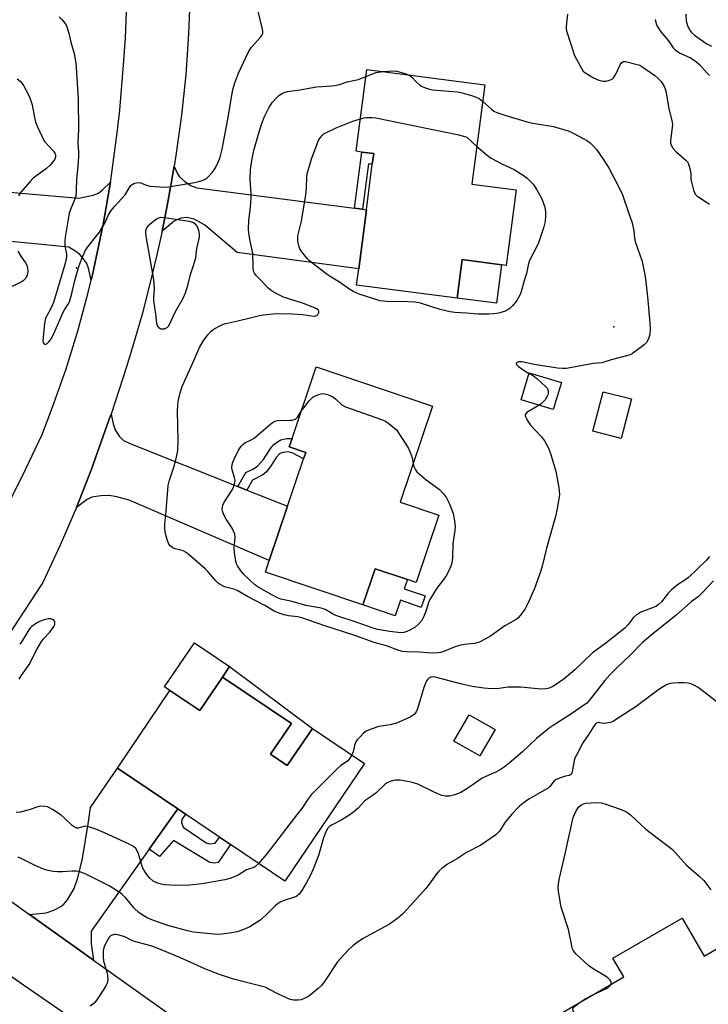
# Model space of a CAD drawing. Units: inches. Extents: x 1267766 to 1273766, y 537451 to 541452.
# Drawn here: x 1268483 to 1268721, y 538115 to 538456 of the extents above; entities that cross this region are included whole.
import ezdxf

# ---------------------------------------------------------------- set-up
doc = ezdxf.new("R2010")
doc.units = ezdxf.units.IN
doc.header["$MEASUREMENT"] = 0
for name, color, linetype in [('BLDG-Footprint', 5, 'Continuous'), ('CULTRL-Pad', 6, 'Continuous'), ('ELEV-Spot Elevation', 7, 'Continuous'), ('TRANS-Driveway', 251, 'Continuous'), ('TRANS-Non Street Sidewalk', 7, 'Continuous'), ('TRANS-Road', 130, 'Continuous'), ('Undefined', 1, 'Continuous')]:
    doc.layers.add(name, color=color, linetype=linetype)

msp = doc.modelspace()

# ---------------------------------------------------------------- linework, layer by layer
at = {"layer": 'BLDG-Footprint'}
for points, elevation in [([(1268654.57, 538397.27), (1268651.18, 538371.19), (1268649.56, 538371.41), (1268635.95, 538373.17), (1268634.22, 538359.87), (1268599.46, 538364.38), (1268600.18, 538369.98), (1268602.84, 538390.42), (1268604.88, 538406.16), (1268605.36, 538409.89), (1268601.3, 538410.42), (1268599.34, 538410.68), (1268603.01, 538438.95), (1268643.76, 538433.66), (1268639.29, 538399.25)], 483.25), ([(1268627.89, 538284.73), (1268620.04, 538261.43), (1268617, 538262.45), (1268605.84, 538266.22), (1268601.6, 538253.65), (1268567.92, 538265), (1268569.28, 538269.02), (1268575.61, 538287.82), (1268581.15, 538304.26), (1268581.89, 538306.44), (1268576.17, 538308.37), (1268577.15, 538311.28), (1268585.5, 538336.02), (1268625.68, 538322.48), (1268614.48, 538289.25)], 482.77), ([(1268670.29, 538330.6), (1268667.43, 538321.29), (1268656.32, 538324.7), (1268659.17, 538334.01)], 480.37), ([(1268694.47, 538324.94), (1268690.94, 538311.3), (1268681.14, 538313.83), (1268684.66, 538327.47)], 480.02), ([(1268553.04, 538228.69), (1268576.9, 538212.58), (1268569.74, 538201.99), (1268575.5, 538198.11), (1268584.17, 538210.95), (1268602.14, 538198.82), (1268574.64, 538158.09), (1268555.83, 538170.79), (1268552.1, 538173.31), (1268540.27, 538181.3), (1268537.6, 538183.1), (1268516.77, 538197.16), (1268534.92, 538224.04), (1268545.21, 538217.09)], 479.51), ([(1268647.33, 538210.53), (1268642.09, 538201.4), (1268633.12, 538206.54), (1268638.36, 538215.67)], 477.78), ([(1268711.97, 538145.29), (1268719.63, 538132.11), (1268730.1, 538138.19), (1268737.03, 538126.26), (1268727.73, 538120.86), (1268732.76, 538112.2), (1268721.65, 538105.75), (1268681.01, 538082.15), (1268665.16, 538109.43), (1268691.86, 538124.93), (1268688.09, 538131.42)], 475)]:
    msp.add_lwpolyline(points, close=True, dxfattribs=dict(at, elevation=elevation))
at = {"layer": 'CULTRL-Pad'}
for points in [[(1268649.56, 538371.41), (1268647.83, 538358.1), (1268634.22, 538359.87), (1268635.95, 538373.17)], [(1268623.16, 538256.81), (1268621.82, 538252.83), (1268614.58, 538255.27), (1268612.77, 538249.89), (1268601.6, 538253.65), (1268605.84, 538266.22), (1268617, 538262.45), (1268615.92, 538259.25)], [(1268553.04, 538228.69), (1268545.21, 538217.09), (1268534.92, 538224.04), (1268533.06, 538225.29), (1268543.35, 538240.52), (1268555.49, 538232.32)]]:
    msp.add_lwpolyline(points, close=True, dxfattribs=at)
at = {"layer": 'ELEV-Spot Elevation'}
for p in [(1268502.6, 538370.3, 478.51), (1268688.4, 538349.9, 480.98)]:
    msp.add_point(p, dxfattribs=at)
at = {"layer": 'TRANS-Driveway'}
for points in [[(1268598.76, 538390.95), (1268601.51, 538390.6), (1268602.84, 538390.42), (1268600.18, 538369.98), (1268558.2, 538375.67), (1268546.81, 538385.19), (1268543.33, 538387.14), (1268540.74, 538387.72), (1268538.63, 538387.48), (1268537.5, 538387.09), (1268536.38, 538386.43), (1268532.18, 538383.04), (1268533.89, 538391.27), (1268535.37, 538399.55), (1268536.39, 538405.49), (1268537.44, 538403.11), (1268538.23, 538401.84), (1268540.16, 538400.13), (1268542.02, 538398.8), (1268544.27, 538398.02)], [(1268507.7, 538366.06), (1268506.8, 538370.19), (1268506.15, 538371.87), (1268505.05, 538373.5), (1268503.77, 538375), (1268502.4, 538376.02), (1268499.91, 538377.49), (1268447.84, 538382.53), (1268450.29, 538399.18), (1268455.65, 538398.7), (1268473.77, 538397.09), (1268479.53, 538396.57), (1268503.4, 538394.44), (1268508.32, 538395.44), (1268510.18, 538396.17), (1268511.6, 538397.3), (1268514.35, 538399.98), (1268511.96, 538386.01), (1268510.38, 538378.32), (1268508.14, 538367.94)], [(1268558.4, 538294.67), (1268561.54, 538293.42), (1268575.61, 538287.82), (1268569.28, 538269.02), (1268520.77, 538289.97), (1268516.6, 538291.07), (1268513.86, 538291.53), (1268510.97, 538291.45), (1268507.89, 538290.95), (1268506.3, 538290.15), (1268502.61, 538287.38), (1268507.77, 538300.64), (1268513.94, 538317.92), (1268514.55, 538319.67), (1268515.32, 538316.37), (1268516.02, 538314.25), (1268517.31, 538312.07), (1268518.84, 538310.61), (1268521.42, 538309.4)], [(1268537.6, 538183.1), (1268527.73, 538169.15), (1268507.68, 538140.81), (1268507.67, 538136.35), (1268508.49, 538130.78), (1268486.41, 538146.53), (1268492.15, 538147.16), (1268494.74, 538148.04), (1268497.21, 538149.28), (1268498.21, 538150.15), (1268499.45, 538151.66), (1268501.79, 538155.59), (1268503.1, 538159.27), (1268504.63, 538165.88), (1268506.8, 538178.6), (1268507.49, 538183.55), (1268516.77, 538197.16)]]:
    msp.add_lwpolyline(points, close=True, dxfattribs=at)
at = {"layer": 'TRANS-Non Street Sidewalk'}
for points in [[(1268601.51, 538390.6), (1268598.76, 538390.95), (1268601.3, 538410.42), (1268605.36, 538409.89), (1268604.88, 538406.16), (1268603.56, 538406.35)], [(1268561.54, 538293.42), (1268558.4, 538294.67), (1268561.1, 538299.55), (1268563.57, 538300.69), (1268565.2, 538301.68), (1268567.28, 538304.03), (1268569.72, 538307.77), (1268570.88, 538309.23), (1268572.06, 538310.14), (1268573.27, 538310.8), (1268575.2, 538311.26), (1268577.15, 538311.28), (1268576.17, 538308.37), (1268581.89, 538306.44), (1268581.15, 538304.26), (1268577.43, 538306.25), (1268575.8, 538306.62), (1268574.12, 538306.42), (1268572.88, 538306.03), (1268571.63, 538304.71), (1268569.89, 538301.92), (1268568.25, 538299.75), (1268567.01, 538298.68), (1268563.44, 538296.85)], [(1268584.17, 538210.95), (1268575.5, 538198.11), (1268569.74, 538201.99), (1268576.9, 538212.58), (1268553.04, 538228.69), (1268555.49, 538232.32)], [(1268527.73, 538169.15), (1268537.6, 538183.1), (1268540.27, 538181.3), (1268538.99, 538179.4), (1268538.91, 538178.42), (1268539.43, 538176.75), (1268547.42, 538171.3), (1268548.71, 538171), (1268550.6, 538171.22), (1268552.1, 538173.31), (1268555.83, 538170.79), (1268551.64, 538164.57), (1268550.35, 538164.27), (1268548.69, 538164.5), (1268536.1, 538172.16), (1268531.25, 538166.65)]]:
    msp.add_lwpolyline(points, close=True, dxfattribs=at)
at = {"layer": 'TRANS-Road'}
for points in [[(1268541.86, 538465.36), (1268541.38, 538451.26), (1268540.41, 538437.18), (1268538.95, 538423.14), (1268537, 538409.16), (1268536.39, 538405.49), (1268535.37, 538399.55), (1268533.89, 538391.27), (1268532.18, 538383.04), (1268530.41, 538374.83), (1268528.46, 538366.65), (1268525.26, 538354.35), (1268522.67, 538345.17), (1268519.93, 538336.03), (1268514.55, 538319.67), (1268513.94, 538317.92), (1268507.77, 538300.64), (1268502.61, 538287.38), (1268496.98, 538274.32), (1268490.91, 538261.45), (1268470.36, 538230.02)], [(1268476.58, 538283.7), (1268483.77, 538298.12), (1268490.71, 538312.66), (1268494.35, 538322.14), (1268498.87, 538335.05), (1268502.93, 538348.1), (1268506.53, 538361.29), (1268507.7, 538366.06), (1268508.14, 538367.94), (1268510.38, 538378.32), (1268511.96, 538386.01), (1268514.35, 538399.98), (1268514.6, 538401.5), (1268516.7, 538417.06), (1268517.55, 538424.87), (1268518.83, 538440.53), (1268519.5, 538449.96), (1268520.11, 538464.72)]]:
    msp.add_lwpolyline(points, dxfattribs=at)
msp.add_lwpolyline([(1268486.41, 538146.53), (1268508.49, 538130.78), (1268537.62, 538109.98), (1268619.09, 538053.33), (1268686.86, 538003.95), (1268699.07, 537996.04), (1268691.18, 537975.94), (1268655.72, 538000.88), (1268634.86, 538015.55), (1268627.19, 538020.95), (1268551.47, 538075.68), (1268484.26, 538122.12), (1268443.14, 538150.75), (1268449.26, 538175.54), (1268460.24, 538165.21)], close=True, dxfattribs=at)
at = {"layer": 'Undefined'}
for points, elevation in [([(1268496.67, 538457.15), (1268497.67, 538456.12), (1268498.6, 538455.03), (1268498.91, 538454.56), (1268499.25, 538453.79), (1268499.9, 538451.58), (1268500.67, 538448.42), (1268501.8, 538444.55), (1268502.38, 538441.14), (1268502.53, 538439.74), (1268503.15, 538428.62), (1268503.28, 538418.17), (1268503.06, 538413.76), (1268503.28, 538410.33), (1268503.28, 538408.91), (1268503.06, 538405.49), (1268502.56, 538401.17), (1268502.46, 538396.86), (1268502.32, 538395.17), (1268501.93, 538393.85), (1268500.55, 538390.55), (1268500.11, 538389.27), (1268498.73, 538380.96), (1268498.61, 538379.53), (1268498.6, 538378.1), (1268498.7, 538377.23), (1268499.13, 538375.11), (1268499.16, 538374.3), (1268499.08, 538373.47), (1268498.57, 538371.47), (1268494.71, 538358.39), (1268493.55, 538355.8), (1268492.06, 538353.19), (1268491.76, 538352.31), (1268491.58, 538351.17), (1268491, 538345.2), (1268491.09, 538344.48), (1268491.27, 538344.13), (1268491.68, 538343.85), (1268492.04, 538343.87), (1268492.44, 538344.12), (1268493.03, 538344.69), (1268493.59, 538345.38), (1268494.17, 538346.32), (1268494.92, 538347.86), (1268498.03, 538355.03), (1268498.45, 538355.8), (1268499.73, 538357.79), (1268500.13, 538358.56), (1268500.91, 538361.02), (1268502.08, 538365.99), (1268503.46, 538370.8), (1268504.46, 538373.53), (1268505.62, 538376.18), (1268506.55, 538377.61), (1268509.69, 538381.51), (1268510.56, 538382.7), (1268512.48, 538386.02), (1268513.52, 538388.42), (1268514.62, 538390.16), (1268515.7, 538391.55), (1268519.4, 538395.56), (1268520.91, 538398.09), (1268521.41, 538398.79), (1268521.81, 538399.15), (1268522.48, 538399.53), (1268523.22, 538399.79), (1268523.98, 538399.89), (1268524.76, 538399.73), (1268526.86, 538398.9), (1268527.95, 538398.61), (1268531.42, 538398.33), (1268533.74, 538398.27), (1268535.8, 538398.54), (1268543.46, 538399.84), (1268544.92, 538400.16), (1268546.02, 538400.54), (1268547.07, 538401.03), (1268547.78, 538401.49), (1268548.4, 538402.06), (1268549.54, 538403.33), (1268550.21, 538404.23), (1268550.9, 538405.45), (1268551.61, 538406.93), (1268552.26, 538408.69), (1268552.93, 538411.45), (1268555.21, 538423.09), (1268556.39, 538430.83), (1268556.75, 538432.41), (1268557.21, 538433.97), (1268558.62, 538437.65), (1268561.93, 538444.86), (1268563.12, 538446.69), (1268566.38, 538450.32), (1268566.86, 538450.98), (1268567.05, 538451.45), (1268567.08, 538452.24), (1268566.86, 538453.35), (1268564.68, 538462.03)], 478), ([(1268672.34, 538458.08), (1268671.87, 538453.86), (1268671.9, 538453.18), (1268672.04, 538452.41), (1268674.82, 538443.83), (1268675.47, 538442.51), (1268677.32, 538439.16), (1268677.81, 538438.45), (1268678.42, 538437.88), (1268681.38, 538436.11), (1268683.18, 538435.23), (1268684.04, 538435.01), (1268684.88, 538434.93), (1268685.7, 538434.96), (1268686.51, 538435.12), (1268687.77, 538435.66), (1268688.2, 538435.97), (1268688.56, 538436.39), (1268689.13, 538437.4), (1268690.6, 538440.55), (1268691.14, 538441.4), (1268691.49, 538441.67), (1268691.71, 538441.75), (1268692.48, 538441.73), (1268696.51, 538440.72), (1268697.35, 538440.44), (1268698.12, 538440.06), (1268702.62, 538436.95), (1268703.65, 538436.02), (1268704.71, 538434.8), (1268705.78, 538433.07), (1268706.14, 538432.27), (1268706.37, 538431.53), (1268706.65, 538430.18), (1268707.4, 538425.45), (1268708.56, 538420.7), (1268708.64, 538419.84), (1268708.59, 538418.96), (1268708.03, 538414.32), (1268708.03, 538413.53), (1268708.21, 538412.77), (1268708.8, 538411.8), (1268709.92, 538410.44), (1268713.25, 538407.65), (1268713.84, 538407.02), (1268714.14, 538406.56), (1268714.5, 538405.51), (1268714.85, 538403.84), (1268714.98, 538402.71), (1268715, 538401.15), (1268715.2, 538400), (1268715.98, 538397.17), (1268716.28, 538396.36), (1268716.56, 538395.88), (1268717.12, 538395.28), (1268717.8, 538394.76), (1268720.74, 538392.85), (1268721.42, 538392.33)], 478), ([(1268713.24, 538458.16), (1268713.46, 538455.79), (1268713.87, 538454.15), (1268714.55, 538452.66), (1268715.24, 538451.78), (1268716.25, 538450.81), (1268720.54, 538447.81), (1268722.11, 538447.02)], 474), ([(1268702.67, 538456.25), (1268703.02, 538454.81), (1268703.35, 538454.01), (1268704.67, 538452.06), (1268707.26, 538448.85), (1268708.89, 538446.44), (1268709.67, 538445.63), (1268711.38, 538444.58), (1268714.87, 538442.97), (1268716.51, 538441.93), (1268718, 538440.66), (1268720.68, 538437.69), (1268721.49, 538436.95)], 476), ([(1268602.7, 538436.55), (1268604.67, 538437.38), (1268606.25, 538437.92), (1268607.08, 538438.1), (1268608.51, 538438.23)], 480), ([(1268608.51, 538438.23), (1268612.9, 538438.46), (1268616.28, 538437.6), (1268617.62, 538437.05)], 480), ([(1268617.62, 538437.05), (1268618.4, 538436.42), (1268620.11, 538434.63), (1268621.17, 538433.67), (1268621.87, 538433.18), (1268622.9, 538432.72), (1268624.27, 538432.29), (1268625.64, 538431.98), (1268634.21, 538431.19), (1268635.93, 538430.93), (1268639.23, 538430), (1268640.85, 538429.44), (1268641.83, 538428.92), (1268643.03, 538428.06)], 480), ([(1268482.07, 538435.79), (1268483.12, 538434.93), (1268483.8, 538434.15), (1268484.29, 538433.4), (1268486.03, 538430.25), (1268486.52, 538429.18), (1268487.3, 538426.71), (1268488.1, 538422.36), (1268488.48, 538420.73), (1268488.99, 538419.39), (1268490.68, 538415.68), (1268491.2, 538414.65), (1268491.67, 538413.93), (1268494.61, 538410.72), (1268495.09, 538410.03), (1268495.3, 538409.43), (1268495.31, 538408.7), (1268495.07, 538407.93), (1268494.46, 538406.98), (1268493.53, 538405.87), (1268492.23, 538404.69), (1268488.84, 538402.29), (1268487.68, 538401.38), (1268486.45, 538400.09), (1268483.34, 538396.47), (1268482.57, 538395.28)], 480), ([(1268662.63, 538322.76), (1268658.37, 538320.24), (1268657.84, 538319.74), (1268657.76, 538319.54), (1268657.76, 538319.11), (1268658.05, 538318.38), (1268658.47, 538317.61), (1268659.61, 538315.85), (1268663.34, 538311.79), (1268664.38, 538310.43), (1268665.82, 538307.98), (1268666.51, 538306.09), (1268668.29, 538299.98), (1268669.28, 538294.84), (1268669.52, 538293.14), (1268669.56, 538291.8), (1268669.42, 538290.41), (1268668.84, 538287.03), (1268668.23, 538284.33), (1268665.14, 538273.35), (1268663.62, 538267.04), (1268663.04, 538265.07), (1268661.02, 538259.31), (1268658.77, 538254.39), (1268657.71, 538252.29), (1268656.01, 538249.98), (1268655.26, 538249.13), (1268654.63, 538248.58), (1268650.76, 538246.44), (1268645.73, 538242.89), (1268643.48, 538241.54), (1268641.93, 538240.76), (1268640.25, 538240.35), (1268636.78, 538240), (1268635.36, 538239.76), (1268633.21, 538239.05), (1268629.24, 538237.45), (1268628.43, 538237.2), (1268627.55, 538237.06), (1268625.19, 538236.95), (1268621.21, 538237.36), (1268616.68, 538237.44), (1268615.32, 538237.55), (1268614.08, 538237.86), (1268609.76, 538239.55), (1268605.5, 538240.67), (1268598.47, 538243.2), (1268588.51, 538246.39), (1268580.48, 538249.17), (1268579.09, 538249.54), (1268575.88, 538249.87), (1268574.39, 538250.25), (1268571.95, 538251.08), (1268570.91, 538251.53), (1268567.77, 538253.43), (1268561.78, 538256.55), (1268558.21, 538258.61), (1268556.97, 538259.1), (1268553.78, 538259.98), (1268552.25, 538260.72), (1268551.54, 538261.22), (1268550.74, 538261.98), (1268548.04, 538265.2), (1268547.13, 538266.17), (1268541.67, 538270.89), (1268540.49, 538271.78), (1268539.5, 538272.34), (1268538.73, 538272.63), (1268536.7, 538273.14), (1268535.88, 538273.45), (1268535.03, 538274.08), (1268534.54, 538274.73), (1268533.92, 538276.33), (1268533.39, 538278.29), (1268533.18, 538280.01), (1268533.18, 538281.47), (1268533.66, 538286.17), (1268534.17, 538293.51), (1268534.34, 538294.97), (1268534.81, 538296.88), (1268536.51, 538302.04), (1268537.33, 538305.35), (1268537.62, 538307.06), (1268537.81, 538310.62), (1268537.55, 538320.77), (1268537.65, 538322.69), (1268537.81, 538324.05), (1268538.43, 538327.11), (1268539.1, 538329.24), (1268542.85, 538337.48), (1268545.14, 538342.73), (1268546.44, 538344.98), (1268548.06, 538347.17), (1268549.05, 538348.27), (1268549.7, 538348.87), (1268550.4, 538349.34), (1268552.16, 538350.28), (1268553.45, 538350.86), (1268554.29, 538351.12), (1268558.34, 538351.97), (1268562.62, 538353), (1268565.87, 538353.88), (1268567.3, 538354.12), (1268571.71, 538354.5), (1268577.34, 538354.44), (1268580.72, 538354.23), (1268583.89, 538353.69), (1268584.87, 538353.61), (1268585.31, 538353.68), (1268585.74, 538353.88), (1268586.09, 538354.23), (1268586.4, 538354.89), (1268586.42, 538355.33), (1268586.13, 538355.79), (1268585.6, 538356.17), (1268584.91, 538356.5), (1268581.07, 538358.01), (1268574.22, 538360.23), (1268572.12, 538361.2), (1268570.59, 538362.01), (1268569.89, 538362.51), (1268568.81, 538363.46), (1268566.62, 538365.87), (1268564.83, 538367.56), (1268564.13, 538368.45), (1268563.81, 538369.21), (1268563.68, 538370.31), (1268563.55, 538375.41), (1268562.55, 538380.13), (1268562.19, 538382.39), (1268562.08, 538383.71), (1268562.19, 538386.78), (1268562.78, 538391.37), (1268563.02, 538394.53), (1268563, 538395.99), (1268562.68, 538400.97), (1268562.74, 538404.39), (1268563.21, 538407.5), (1268563.88, 538410.9), (1268565.51, 538416.61), (1268566.59, 538419.95), (1268567.6, 538422.71), (1268569.08, 538425.65), (1268569.7, 538426.67), (1268570.41, 538427.61), (1268571.56, 538428.96), (1268572.6, 538430), (1268573.49, 538430.59), (1268574.46, 538431.06), (1268575.51, 538431.34), (1268579.81, 538431.91), (1268585.57, 538432.93), (1268587.52, 538433.14), (1268590.77, 538433.28), (1268591.9, 538433.44), (1268593.51, 538433.83), (1268596.2, 538434.65), (1268600.07, 538435.56), (1268602.7, 538436.55)], 480), ([(1268643.03, 538428.06), (1268646.06, 538425.19), (1268646.95, 538424.56), (1268647.99, 538424.06), (1268651.08, 538423.01), (1268658.73, 538420.78), (1268660.43, 538420.42), (1268667.48, 538419.2), (1268673, 538417.58), (1268674.61, 538416.86), (1268679.08, 538414.4), (1268680.25, 538413.54), (1268681.51, 538412.35), (1268682.42, 538411.25), (1268684.74, 538407.99), (1268686.75, 538404.76), (1268690.38, 538397.74), (1268691.38, 538395.63), (1268693.42, 538389.52), (1268694.74, 538385.85), (1268695.35, 538383.13), (1268695.58, 538380.64), (1268695.77, 538379.47), (1268698.19, 538372.49), (1268699.03, 538368.51), (1268699.32, 538366.49), (1268699.99, 538360.35), (1268700.84, 538351.26), (1268700.99, 538348.95), (1268700.85, 538347.42), (1268700.35, 538345.75), (1268699.64, 538344.51), (1268698.84, 538343.69), (1268694.82, 538340.71), (1268694.07, 538340.28), (1268693.24, 538339.97), (1268687.44, 538338.49), (1268684.28, 538337.49), (1268681.23, 538337.18), (1268671.99, 538335.54), (1268670.63, 538335.46), (1268668.95, 538335.6), (1268660.8, 538336.89), (1268656.53, 538337.82), (1268655.97, 538337.84), (1268655.5, 538337.76), (1268654.9, 538337.52), (1268654.65, 538337.3), (1268654.6, 538337.18), (1268654.71, 538336.88), (1268655.43, 538336.2), (1268657.37, 538334.83), (1268659.11, 538333.82)], 480), ([(1268640.99, 538412.31), (1268644.61, 538409.31), (1268646.01, 538408.26), (1268649.93, 538406.25), (1268653.97, 538404.4), (1268657.09, 538402.4), (1268658.46, 538401.38), (1268660.47, 538399.29), (1268661, 538398.6), (1268661.78, 538397.35), (1268663.48, 538394.26), (1268664.49, 538391.34), (1268664.78, 538389.77), (1268664.8, 538388.38), (1268664.64, 538386.41), (1268664.2, 538384.51), (1268663.2, 538381.44), (1268662.3, 538378.96), (1268661.4, 538377.02), (1268659.58, 538373.61), (1268659.12, 538372.55), (1268658.76, 538371.29), (1268658.16, 538368.4), (1268657.68, 538366.69), (1268656.07, 538361.34), (1268655.49, 538360.01), (1268654.83, 538359.06), (1268653.37, 538357.23), (1268652.59, 538356.38), (1268651.91, 538355.86), (1268650.86, 538355.38), (1268648.61, 538354.66), (1268646.92, 538354.37), (1268645.2, 538354.25), (1268641.35, 538354.29), (1268637.43, 538354.65), (1268633.47, 538354.87), (1268631.75, 538355.06), (1268628.38, 538355.89), (1268621.5, 538358.11), (1268619.71, 538358.49), (1268617.22, 538358.62), (1268609.82, 538358.65), (1268608.7, 538358.75), (1268607.56, 538358.97), (1268600.38, 538361.25), (1268598.51, 538361.99), (1268597.12, 538362.82), (1268593.54, 538365.43), (1268590.28, 538367.34), (1268589.31, 538368.02), (1268583.91, 538372.15), (1268583.01, 538372.92), (1268582.4, 538373.57), (1268580.49, 538375.88), (1268579.85, 538376.87), (1268579.47, 538377.93), (1268579.12, 538379.61), (1268579.08, 538380.41), (1268579.18, 538381.38), (1268580.35, 538386.47), (1268581.9, 538395.64), (1268582.16, 538397.93), (1268582.28, 538401.84), (1268582.45, 538403.27), (1268583.99, 538408.25), (1268585.78, 538413.3), (1268586.26, 538414.37), (1268586.89, 538415.34), (1268587.63, 538416.22), (1268588.27, 538416.77), (1268589, 538417.21), (1268592.39, 538418.78), (1268598.19, 538421.06), (1268600.8, 538421.92)], 482), ([(1268600.8, 538421.92), (1268602.05, 538422.25), (1268602.91, 538422.37), (1268604.68, 538422.34), (1268606.16, 538422.19), (1268634.82, 538416.32), (1268637.56, 538415.58), (1268640.99, 538412.31)], 482), ([(1268482.37, 538376.12), (1268483.5, 538374.18), (1268485, 538372.04), (1268485.39, 538371.28), (1268485.68, 538370.19), (1268485.81, 538369.08), (1268485.72, 538368.28), (1268485.43, 538367.52), (1268485.03, 538366.8), (1268484.54, 538366.15), (1268484.14, 538365.78), (1268483.42, 538365.33), (1268479.74, 538363.64)], 480), ([(1268659.11, 538333.82), (1268660.58, 538332.97), (1268661.73, 538332.09), (1268664.76, 538329.3), (1268665.32, 538328.66), (1268665.59, 538328.2), (1268665.71, 538327.7), (1268665.7, 538326.9), (1268665.58, 538326.38), (1268665.36, 538325.88), (1268664.6, 538324.7), (1268663.89, 538323.82), (1268663.29, 538323.24), (1268662.63, 538322.76)], 480), ([(1268580.33, 538320.68), (1268581.2, 538321.92), (1268583.07, 538324.25), (1268584.3, 538325.52), (1268585.04, 538325.95), (1268586.37, 538326.51), (1268587.19, 538326.74), (1268588.02, 538326.79), (1268589.39, 538326.44), (1268591.26, 538325.64), (1268592.19, 538324.96), (1268594.35, 538322.97), (1268595.66, 538322.21), (1268608.08, 538317.83), (1268609.45, 538317.27), (1268610.63, 538316.5), (1268613.2, 538314.3), (1268616.52, 538309.31), (1268617.43, 538307.77), (1268618.33, 538305.58), (1268618.68, 538304.46), (1268619, 538302.65)], 482), ([(1268619, 538302.65), (1268619.26, 538301.63), (1268619.55, 538300.86), (1268619.81, 538300.38), (1268620.33, 538299.74), (1268623.53, 538296.92), (1268627.2, 538294.36), (1268628.14, 538293.63), (1268629.51, 538292.15), (1268630.56, 538290.78), (1268631.48, 538288.94), (1268632.85, 538285.35), (1268633.23, 538283.43), (1268633.48, 538280.9), (1268633.41, 538279.47), (1268632.73, 538274.84), (1268632.67, 538270.07), (1268632.38, 538268.15), (1268632.08, 538267.08), (1268631.26, 538265.26), (1268630.31, 538263.51), (1268627.25, 538259.52), (1268624.96, 538255.88), (1268624.47, 538254.84), (1268623.56, 538251.8), (1268622.58, 538249.38), (1268621.88, 538248.14), (1268620.75, 538246.88), (1268619.65, 538245.98), (1268617.9, 538244.94), (1268616.87, 538244.43), (1268615.79, 538244.14), (1268614.67, 538244.04), (1268613.78, 538244.08), (1268610.81, 538244.43), (1268608.82, 538244.77), (1268606.85, 538245.17), (1268605.17, 538245.64), (1268599.31, 538247.75), (1268592.33, 538249.99), (1268591.13, 538250.55), (1268588.78, 538252.03), (1268588, 538252.34), (1268586.61, 538252.66), (1268581.94, 538253.52), (1268577.14, 538254.89), (1268573.29, 538255.72), (1268572.08, 538256.14), (1268570.42, 538257), (1268565.69, 538259.71), (1268564.32, 538260.67), (1268562.02, 538262.71), (1268560.4, 538264.36), (1268559.47, 538265.48), (1268558.3, 538267.15), (1268557.9, 538267.91), (1268557.65, 538268.72), (1268557.19, 538271.86), (1268557.16, 538273.29), (1268557.41, 538277), (1268557.3, 538278.12), (1268556.93, 538279.22), (1268556.42, 538280.27), (1268554.33, 538283.35), (1268553.62, 538284.57), (1268553.09, 538286.1), (1268552.99, 538286.86), (1268553.03, 538287.37), (1268553.23, 538288.17), (1268553.56, 538288.95), (1268556.35, 538293.33), (1268556.74, 538294.11), (1268557.14, 538295.21), (1268557.35, 538296.05), (1268557.43, 538296.89), (1268557.27, 538297.73), (1268556.4, 538300.43), (1268556.35, 538301.22), (1268556.47, 538302.26), (1268556.66, 538303.03), (1268557.09, 538304.1), (1268558.66, 538307.21), (1268559.56, 538308.66), (1268560.16, 538309.25), (1268560.85, 538309.75), (1268563.25, 538310.93), (1268563.99, 538311.41), (1268569.83, 538316.39), (1268570.76, 538317.07), (1268571.26, 538317.32), (1268572.09, 538317.5), (1268576.28, 538317.57), (1268577.16, 538317.66), (1268577.98, 538317.86), (1268578.46, 538318.11), (1268579.02, 538318.64), (1268580.33, 538320.68)], 482), ([(1268721.48, 538270.46), (1268720.48, 538269.2), (1268714.17, 538263.16), (1268713.26, 538262.48), (1268710.4, 538260.62), (1268708.33, 538258.9), (1268707.31, 538257.82), (1268704.86, 538254.78), (1268703.86, 538253.78), (1268703.14, 538253.28), (1268702.36, 538252.91), (1268697.75, 538251.15), (1268696.99, 538250.75), (1268696.29, 538250.25), (1268695.24, 538249.29), (1268693.36, 538246.85), (1268692.25, 538245.66), (1268685.59, 538240.41), (1268680.89, 538236.96), (1268674.96, 538231.24), (1268671.24, 538228.08), (1268668.55, 538226.21), (1268667.29, 538225.42), (1268665.99, 538224.85), (1268664.89, 538224.59), (1268663.11, 538224.57), (1268656.28, 538225.16), (1268654.26, 538225.24), (1268651.74, 538225.16), (1268648.7, 538224.76), (1268646.11, 538224.61), (1268643.5, 538224.86), (1268639.44, 538225.43), (1268635.43, 538226.34), (1268627.04, 538228.57), (1268625.92, 538228.74), (1268625.16, 538228.63), (1268624.48, 538228.31), (1268624.08, 538227.99), (1268623.75, 538227.56), (1268623.34, 538226.81), (1268622.73, 538225.14), (1268620.5, 538217.7), (1268620.03, 538216.63), (1268619.33, 538215.78), (1268618.68, 538215.24), (1268617.93, 538214.81), (1268613.3, 538212.81), (1268611.08, 538212.22), (1268607.19, 538211.58), (1268604.09, 538210.58), (1268602.77, 538209.97), (1268601.88, 538209.25), (1268600.65, 538208.02), (1268599.68, 538206.95), (1268599.19, 538206.25), (1268598.73, 538204.99), (1268598.27, 538202.86), (1268597.8, 538201.75)], 478), ([(1268722.86, 538262), (1268718.88, 538257.71), (1268717.6, 538256.48), (1268715.13, 538254.8), (1268709.83, 538249.96), (1268702.52, 538244.22), (1268698.29, 538240.62), (1268693.92, 538236.2), (1268689.61, 538232.15), (1268687.03, 538229.47), (1268685.3, 538227.48), (1268679.89, 538220.59), (1268679.03, 538219.69), (1268672.87, 538215.46), (1268667.76, 538212.19), (1268666.05, 538211), (1268661.69, 538207.41), (1268656.8, 538202.86), (1268652.2, 538198.91), (1268650.47, 538197.49), (1268649.09, 538196.56), (1268647.87, 538195.88), (1268644.16, 538194.34), (1268642.91, 538193.71), (1268640.51, 538192.14), (1268637.91, 538190.24), (1268635.49, 538188.81), (1268633.43, 538187.97), (1268631.55, 538187.48), (1268630.22, 538187.47), (1268628.89, 538187.76), (1268626.26, 538188.91), (1268620.67, 538191.61), (1268619.12, 538192.16), (1268617.71, 538192.48), (1268614.55, 538193), (1268612.96, 538193.03), (1268612.18, 538192.91), (1268611.11, 538192.57), (1268610.08, 538192.11), (1268609.38, 538191.67), (1268606.07, 538188.51), (1268604.88, 538187.6), (1268602.78, 538186.25), (1268602.19, 538185.77), (1268600.01, 538183.38), (1268598.51, 538182.06), (1268597.07, 538181.03), (1268594.35, 538179.32), (1268590.79, 538177.48), (1268590.08, 538176.97), (1268589.47, 538176.38), (1268588.8, 538175.16), (1268587.99, 538173.02), (1268586.32, 538166.96), (1268584.47, 538162.19), (1268583.39, 538159.95), (1268582.13, 538157.62), (1268580.5, 538154.79), (1268579.64, 538153.62), (1268578.76, 538152.89), (1268578.02, 538152.48), (1268574.09, 538151.31), (1268573.03, 538150.84), (1268572.28, 538150.4), (1268571.39, 538149.68), (1268567.94, 538146.16), (1268566.04, 538144.45), (1268562.57, 538142.29), (1268560.14, 538141.26), (1268558.21, 538140.59), (1268556.18, 538140.18), (1268552.98, 538139.68), (1268551.22, 538139.66), (1268543.02, 538140.45), (1268541.01, 538140.91), (1268534.19, 538142.72), (1268528.66, 538144.64), (1268527.09, 538145.39), (1268525.31, 538146.39), (1268524.18, 538147.23), (1268522.57, 538148.75), (1268519.5, 538152.45), (1268518.56, 538153.39), (1268517.69, 538154.09), (1268513.95, 538156.46), (1268505.35, 538160.76), (1268503.77, 538161.29), (1268502.46, 538161.53), (1268501.14, 538161.55), (1268497.74, 538161.34), (1268495.99, 538161.34), (1268494.54, 538161.44), (1268492.82, 538161.77), (1268491.19, 538162.28), (1268488.58, 538163.41), (1268483.65, 538165.84), (1268482.38, 538166.4)], 476), ([(1268482.76, 538227.97), (1268483.48, 538229.14), (1268485.45, 538231.86), (1268486.2, 538233.03), (1268488.91, 538238.21), (1268490.56, 538241.04), (1268491.21, 538241.9), (1268493.43, 538244.29), (1268494.76, 538246.15), (1268495.07, 538246.95), (1268495.09, 538247.65), (1268494.88, 538248.27), (1268494.36, 538248.67), (1268493.61, 538248.83), (1268492.79, 538248.86), (1268491.41, 538248.54), (1268489.81, 538247.9), (1268488.79, 538247.4), (1268487.13, 538246.21), (1268486.56, 538245.64), (1268486.1, 538245.04), (1268483.82, 538241.22), (1268482.96, 538240.13)], 478), ([(1268738.32, 538208.98), (1268718.96, 538224.08), (1268717.53, 538225.06), (1268716.31, 538225.79), (1268715.08, 538226.32), (1268714.06, 538226.63), (1268712.67, 538226.74), (1268710.71, 538226.71), (1268709.07, 538226.61), (1268707.98, 538226.43), (1268707.18, 538226.23), (1268706.41, 538225.91), (1268703.98, 538224.45), (1268696.09, 538218.52), (1268688.27, 538213.46), (1268687.21, 538213.01), (1268685.79, 538212.7), (1268684.93, 538212.67), (1268683.53, 538212.92), (1268682.99, 538212.95), (1268682.65, 538212.87), (1268682.18, 538212.59), (1268681.47, 538211.73), (1268679.71, 538208.93), (1268677.65, 538205.92), (1268675.44, 538201.68), (1268674.95, 538200.6), (1268674.66, 538199.78), (1268674.01, 538195.93), (1268673.74, 538195.24), (1268673.49, 538194.94), (1268672.95, 538194.63), (1268671.64, 538194.39), (1268670.26, 538193.99), (1268668.41, 538193.22), (1268667.78, 538192.74), (1268666.32, 538190.87), (1268665.68, 538190.29), (1268664.44, 538189.51), (1268659.03, 538186.45), (1268657.81, 538185.67), (1268655.95, 538184.11), (1268653.07, 538181.18), (1268650.88, 538178.5), (1268648.86, 538175.4), (1268648.32, 538174.79), (1268647.54, 538174.11), (1268642.36, 538170.57), (1268637.45, 538167.98), (1268634.37, 538165.95), (1268630.91, 538163.92), (1268628.95, 538162.44), (1268627.94, 538161.49), (1268626.81, 538160.23), (1268624.55, 538157.03), (1268623.38, 538155.56), (1268616.97, 538148.39), (1268615.32, 538146.69), (1268613.71, 538145.31), (1268610.81, 538143.2), (1268601.54, 538138.15), (1268599.6, 538136.86), (1268598.23, 538135.81), (1268596.58, 538134.2), (1268592.81, 538130.17), (1268588.58, 538123.69), (1268587.28, 538121.96), (1268586.22, 538120.96), (1268583.52, 538118.7), (1268582.57, 538118.04), (1268581.33, 538117.42), (1268580.29, 538117.03), (1268579.22, 538116.85), (1268577.59, 538116.88), (1268576.5, 538117.12), (1268572.73, 538118.8), (1268568.9, 538120.86), (1268567.86, 538121.34), (1268566.48, 538121.76), (1268556.93, 538124.14), (1268552.03, 538125.76), (1268546.94, 538127.79), (1268538.33, 538131.62), (1268529.92, 538135.13), (1268528.31, 538135.64), (1268522.66, 538137.19), (1268521.29, 538137.77), (1268519.27, 538138.77), (1268518.22, 538139.15), (1268516.86, 538139.48), (1268516.05, 538139.59), (1268515.52, 538139.57), (1268514.73, 538139.32), (1268514.26, 538139.04), (1268513.87, 538138.66), (1268513.27, 538137.72), (1268512.18, 538135.37), (1268511.93, 538134.57), (1268511.84, 538133.99), (1268511.83, 538131.91), (1268511.97, 538130.44), (1268512.25, 538129.34), (1268513.12, 538126.62), (1268513.35, 538125.53), (1268513.39, 538123.89), (1268513.22, 538122.83), (1268512.87, 538122.03), (1268512.1, 538120.75), (1268509.67, 538116.96), (1268508.75, 538115.8), (1268507.33, 538114.77)], 474), ([(1268597.8, 538201.75), (1268597.1, 538200.62), (1268596.37, 538199.77), (1268593.93, 538197.96), (1268592.89, 538197.07), (1268583.75, 538187.94), (1268582.71, 538186.6), (1268580.48, 538183.23), (1268579.06, 538181.33), (1268568.4, 538167.5), (1268565.57, 538164.21)], 478), ([(1268687.41, 538122.34), (1268687.51, 538122.82), (1268687.43, 538123.19), (1268687.01, 538123.89), (1268686.43, 538124.54), (1268685.51, 538125.23), (1268681.23, 538127.73), (1268679.78, 538128.73), (1268675.42, 538132.82), (1268674.82, 538133.47), (1268674.35, 538134.17), (1268674.04, 538134.9), (1268673.85, 538135.65), (1268672.74, 538141.29), (1268670.22, 538149.06), (1268669.29, 538154.54), (1268669.13, 538156.28), (1268669.45, 538158.6), (1268671.57, 538167.55), (1268674.31, 538180.09), (1268674.74, 538181.15), (1268675.4, 538182.41), (1268676.31, 538183.81), (1268676.7, 538184.19), (1268677.38, 538184.62), (1268677.89, 538184.83), (1268678.71, 538185.03), (1268682.46, 538185.26), (1268684.17, 538185.15), (1268685.58, 538184.74), (1268690.63, 538182.97), (1268692.55, 538182.21), (1268693.26, 538181.76), (1268694.13, 538181.04), (1268699.44, 538176.12), (1268708.71, 538169.02), (1268713.56, 538163.63), (1268717.95, 538159.81), (1268719.48, 538158.31), (1268721.98, 538155.06)], 474), ([(1268565.57, 538164.21), (1268564.6, 538163.22), (1268563.94, 538162.75), (1268563.28, 538162.52), (1268562.1, 538162.25), (1268561.36, 538161.96), (1268558.49, 538160.18), (1268557.5, 538159.69), (1268555.61, 538158.97), (1268553.93, 538158.49), (1268546.09, 538157.17), (1268541.83, 538156.73), (1268536.89, 538156.59), (1268533.07, 538156.85), (1268531.91, 538157.01), (1268530.34, 538157.5), (1268529.12, 538158.12), (1268527.81, 538159.24), (1268526.91, 538160.35), (1268525.95, 538161.76), (1268525.43, 538162.76), (1268524.01, 538167.48), (1268523.63, 538168.52), (1268523.08, 538169.39), (1268522.33, 538170.05), (1268520.8, 538170.88), (1268512.25, 538174.78), (1268509.86, 538175.84), (1268508.23, 538176.44), (1268506.85, 538176.85), (1268505.75, 538177.05), (1268505.13, 538177.01), (1268503.14, 538176.45), (1268502.69, 538176.47), (1268502.24, 538176.6), (1268501.77, 538176.87), (1268501.12, 538177.39), (1268498.39, 538179.96), (1268497.28, 538180.89), (1268494.35, 538182.87), (1268493.08, 538183.59), (1268492.54, 538183.78), (1268491.7, 538183.95), (1268490, 538184.01), (1268489.19, 538183.83), (1268486.27, 538182.73), (1268483.15, 538181.98), (1268481.73, 538181.82)], 478), ([(1268681.36, 538118.84), (1268685.84, 538120.93), (1268686.79, 538121.57), (1268687.14, 538121.92), (1268687.41, 538122.34)], 474), ([(1268676.42, 538115.96), (1268678.7, 538117.5), (1268681.36, 538118.84)], 474), ([(1268672.14, 538097.41), (1268676.14, 538103.89), (1268678.27, 538106.69), (1268678.66, 538107.39), (1268678.92, 538108.15), (1268679.06, 538108.94), (1268679.07, 538109.71), (1268678.94, 538110.16), (1268678.67, 538110.53), (1268677.62, 538111.26), (1268675.04, 538112.28), (1268674.64, 538112.58), (1268674.3, 538113.15), (1268674.21, 538113.8), (1268674.5, 538114.42), (1268675.09, 538114.98), (1268676.42, 538115.96)], 474)]:
    msp.add_lwpolyline(points, dxfattribs=dict(at, elevation=elevation))
at = {"layer": 'Undefined', "elevation": 478}
msp.add_lwpolyline([(1268531.81, 538387.71), (1268531, 538387.55), (1268530.26, 538387.14), (1268528.6, 538385.88), (1268527.26, 538384.73), (1268526.9, 538384.3), (1268526.66, 538383.84), (1268526.51, 538383.09), (1268526.47, 538382.29), (1268526.65, 538380.56), (1268529.22, 538366.31), (1268529.42, 538363.19), (1268529.19, 538360.11), (1268529.18, 538358.97), (1268529.92, 538354.28), (1268530.27, 538351.16), (1268530.6, 538350.11), (1268531.03, 538349.52), (1268531.71, 538349.25), (1268532.51, 538349.2), (1268533.05, 538349.25), (1268533.55, 538349.41), (1268533.97, 538349.7), (1268534.5, 538350.31), (1268536.81, 538355.23), (1268539.44, 538359.84), (1268540.33, 538361.67), (1268541.24, 538364.69), (1268542.02, 538368.07), (1268543.09, 538371.1), (1268543.84, 538373.77), (1268544.26, 538376.98), (1268545.09, 538380.95), (1268545.15, 538381.94), (1268544.9, 538383.24), (1268544.28, 538384.75), (1268543.8, 538385.39), (1268542.88, 538385.99), (1268542.06, 538386.24), (1268540.89, 538386.44), (1268532.96, 538387.63)], close=True, dxfattribs=at)

doc.saveas('drawing.dxf')
